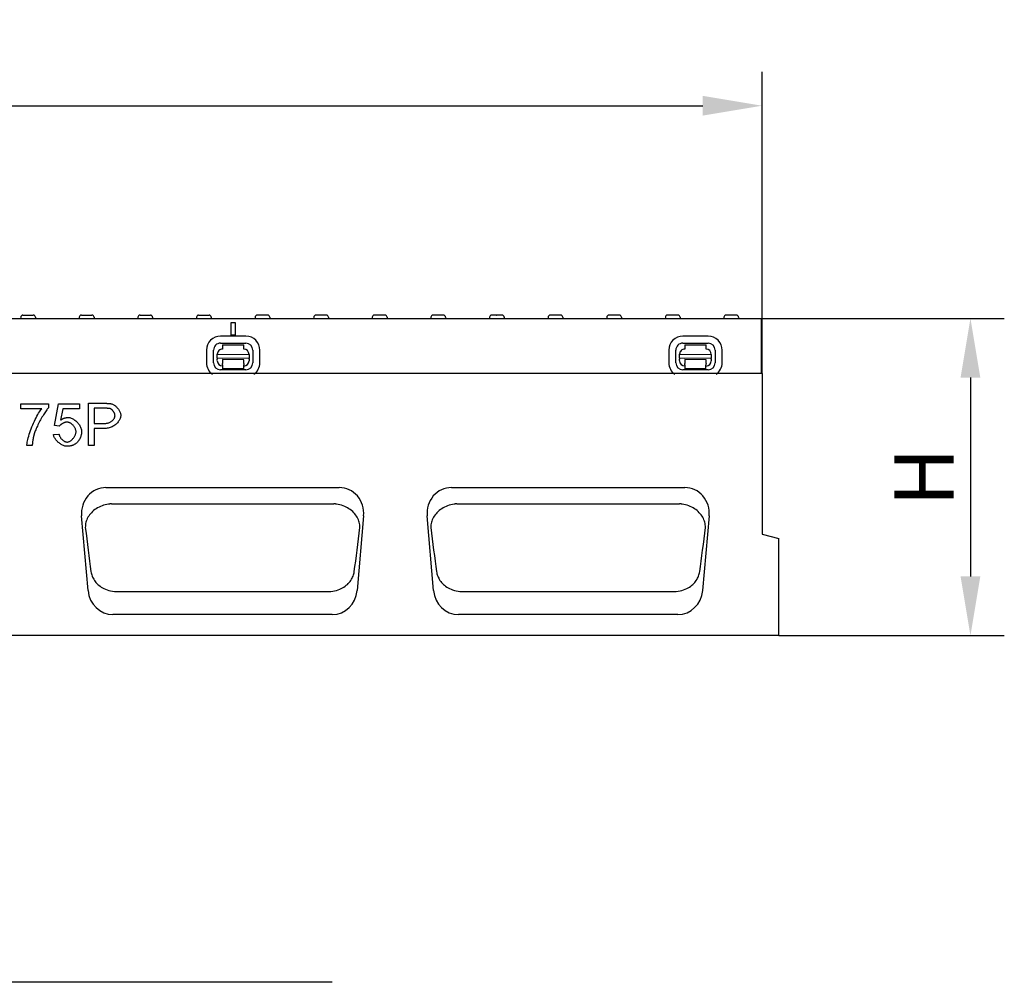
# Model space of a CAD drawing. Units: millimetres. Extents: x 1660 to 7779, y 250 to 4205.
# Drawn here: x 4382 to 4847, y 3481 to 3936 of the extents above; entities that cross this region are included whole.
import ezdxf

# ---------------------------------------------------------------- set-up
doc = ezdxf.new("R2010")
doc.units = ezdxf.units.MM
for name, color, linetype in [('BEMASS', 3, 'Continuous'), ('DUENN', 4, 'Continuous'), ('DUENN-18', 94, 'Continuous'), ('SICHTBAR', 7, 'Continuous')]:
    doc.layers.add(name, color=color, linetype=linetype)
doc.styles.add('BEMSTIL', font='arial.ttf')
doc.dimstyles.new('BEMASS', dxfattribs={"dimscale": 10, "dimtxt": 3.5, "dimasz": 3.5, "dimexe": 2, "dimexo": 0, "dimgap": 1, "dimtad": 1, "dimdec": 0, "dimtxsty": 'BEMSTIL', "dimcen": 3, "dimclrd": 3, "dimclre": 3, "dimclrt": 4, "dimadec": 0, "dimazin": 0, "dimtfac": 0.875, "dimtdec": 0, "dimtmove": 0, "dimatfit": 0, "dimfxl": 1, "dimtolj": 1, "dimlwd": 25, "dimlwe": 25, "dimarcsym": 0})

# ---------------------------------------------------------------- blocks, each defined once
blk = doc.blocks.new('*D48')
at = {"layer": 'BEMASS', "color": 3, "lineweight": 25, "transparency": 16777216}
for p, q in [((4732.15, 3794.9), (4847.15, 3794.9)), ((4831.15, 3766.9), (4831.15, 3672.9)), ((4740.65, 3644.9), (4847.15, 3644.9))]:
    blk.add_line(p, q, dxfattribs=at)
at = {"layer": 'BEMASS', "color": 3, "transparency": 16777216}
for points in [[(4826.49, 3766.9), (4835.82, 3766.9), (4831.15, 3794.9)], [(4826.49, 3672.9), (4835.82, 3672.9), (4831.15, 3644.9)]]:
    blk.add_solid(points, dxfattribs=at)
at = {"layer": 'Defpoints', "color": 0, "transparency": 16777216}
for p in [(4732.15, 3794.9), (4740.65, 3644.9), (4831.15, 3644.9)]:
    blk.add_point(p, dxfattribs=at)
at = {"layer": 'BEMASS', "color": 4, "transparency": 16777216, "insert": (4809.15, 3719.9), "char_height": 28, "attachment_point": 5, "rotation": 90, "style": 'BEMSTIL'}
blk.add_mtext('\\A1;H', dxfattribs=at)
blk = doc.blocks.new('*D49')
at = {"layer": 'BEMASS', "color": 3, "lineweight": 25, "transparency": 16777216}
for p, q in [((3732.65, 3768.9), (3732.65, 3911.4)), ((4732.65, 3768.9), (4732.65, 3911.4)), ((3760.65, 3895.4), (4704.65, 3895.4))]:
    blk.add_line(p, q, dxfattribs=at)
at = {"layer": 'BEMASS', "color": 3, "transparency": 16777216}
for points in [[(3760.65, 3900.06), (3760.65, 3890.73), (3732.65, 3895.4)], [(4704.65, 3900.06), (4704.65, 3890.73), (4732.65, 3895.4)]]:
    blk.add_solid(points, dxfattribs=at)
at = {"layer": 'Defpoints', "color": 0, "transparency": 16777216}
for p in [(4732.65, 3895.4), (3732.65, 3768.9), (4732.65, 3768.9)]:
    blk.add_point(p, dxfattribs=at)
at = {"layer": 'BEMASS', "color": 4, "transparency": 16777216, "insert": (4232.65, 3917.69), "char_height": 28, "attachment_point": 5, "style": 'BEMSTIL'}
blk.add_mtext('\\A1;1000', dxfattribs=at)

msp = doc.modelspace()

# ---------------------------------------------------------------- linework, layer by layer
at = {"layer": 'DUENN'}
msp.add_line((4529.47, 3481.05), (3962.12, 3481.05), dxfattribs=at)
at = {"layer": 'DUENN-18'}
for p, q in [((4382.23, 3795.46), (4382.2, 3794.9)), ((4383.23, 3796.4), (4388.18, 3796.4)), ((4389.18, 3795.46), (4389.2, 3794.9)), ((4409.93, 3795.46), (4409.9, 3794.9)), ((4410.93, 3796.4), (4415.88, 3796.4)), ((4416.88, 3795.46), (4416.9, 3794.9)), ((4437.63, 3795.46), (4437.6, 3794.9)), ((4438.63, 3796.4), (4443.58, 3796.4)), ((4444.58, 3795.46), (4444.6, 3794.9)), ((4465.33, 3795.46), (4465.3, 3794.9)), ((4466.33, 3796.4), (4471.28, 3796.4)), ((4472.28, 3795.46), (4472.3, 3794.9)), ((4493.03, 3795.46), (4493, 3794.9)), ((4498.98, 3796.4), (4494.03, 3796.4)), ((4499.98, 3795.46), (4500, 3794.9)), ((4520.73, 3795.46), (4520.7, 3794.9)), ((4526.68, 3796.4), (4521.73, 3796.4)), ((4527.68, 3795.46), (4527.7, 3794.9)), ((4548.43, 3795.46), (4548.4, 3794.9)), ((4554.38, 3796.4), (4549.43, 3796.4)), ((4555.38, 3795.46), (4555.4, 3794.9)), ((4576.13, 3795.46), (4576.1, 3794.9)), ((4582.08, 3796.4), (4577.13, 3796.4)), ((4583.08, 3795.46), (4583.1, 3794.9)), ((4603.83, 3795.46), (4603.8, 3794.9)), ((4607.01, 3796.4), (4604.83, 3796.4)), ((4607.01, 3796.4), (4607.05, 3796.4)), ((4609.78, 3796.4), (4607.05, 3796.4)), ((4610.78, 3795.46), (4610.8, 3794.9)), ((4631.53, 3795.46), (4631.5, 3794.9)), ((4635.26, 3796.4), (4632.53, 3796.4)), ((4635.26, 3796.4), (4635.3, 3796.4)), ((4637.48, 3796.4), (4635.3, 3796.4)), ((4638.48, 3795.46), (4638.5, 3794.9)), ((4659.23, 3795.46), (4659.2, 3794.9)), ((4665.18, 3796.4), (4660.23, 3796.4)), ((4666.18, 3795.46), (4666.2, 3794.9)), ((4686.93, 3795.46), (4686.9, 3794.9)), ((4692.88, 3796.4), (4687.93, 3796.4)), ((4693.88, 3795.46), (4693.9, 3794.9)), ((4714.63, 3795.46), (4714.6, 3794.9)), ((4720.58, 3796.4), (4715.63, 3796.4)), ((4721.58, 3795.46), (4721.6, 3794.9)), ((4481.65, 3786.9), (4481.65, 3792.9)), ((4481.65, 3792.9), (4483.65, 3792.9)), ((4481.65, 3792.9), (4483.65, 3792.9)), ((4481.65, 3792.9), (4483.65, 3792.9)), ((4483.65, 3792.9), (4483.65, 3786.9)), ((4488.67, 3786.48), (4476.67, 3786.5)), ((4483.65, 3786.9), (4481.65, 3786.9)), ((4707.18, 3786.48), (4695.18, 3786.5)), ((4470.05, 3779.9), (4470.04, 3773.9)), ((4473.37, 3773.9), (4473.38, 3779.9)), ((4476.67, 3783.17), (4488.67, 3783.15)), ((4477.67, 3782.38), (4477.66, 3780.38)), ((4477.67, 3782.38), (4487.67, 3782.36)), ((4487.66, 3780.36), (4487.67, 3782.36)), ((4491.94, 3779.86), (4491.93, 3773.86)), ((4495.26, 3773.85), (4495.27, 3779.85)), ((4688.56, 3779.9), (4688.55, 3773.9)), ((4691.88, 3773.9), (4691.89, 3779.9)), ((4695.18, 3783.17), (4707.18, 3783.15)), ((4696.17, 3782.38), (4706.17, 3782.36)), ((4696.17, 3782.38), (4696.17, 3780.38)), ((4706.17, 3780.36), (4706.17, 3782.36)), ((4710.45, 3779.86), (4710.44, 3773.86)), ((4713.77, 3773.85), (4713.78, 3779.85)), ((4475.15, 3776.02), (4475.16, 3777.89)), ((4475.15, 3776.02), (4475.15, 3775.56)), ((4490.15, 3775.99), (4475.15, 3776.02)), ((4475.15, 3774.89), (4475.15, 3775.56)), ((4475.16, 3777.89), (4490.16, 3777.86)), ((4487.65, 3775.36), (4477.65, 3775.38)), ((4477.65, 3775.38), (4477.65, 3774.88)), ((4477.65, 3774.88), (4477.65, 3773.58)), ((4487.65, 3774.86), (4487.65, 3775.36)), ((4487.65, 3773.56), (4487.65, 3774.86)), ((4490.16, 3777.86), (4490.15, 3775.99)), ((4490.15, 3775.53), (4490.15, 3775.99)), ((4490.15, 3775.53), (4490.15, 3774.86)), ((4693.66, 3777.89), (4708.66, 3777.86)), ((4693.66, 3776.02), (4693.66, 3777.89)), ((4693.66, 3776.02), (4693.66, 3775.56)), ((4708.66, 3775.99), (4693.66, 3776.02)), ((4693.66, 3774.89), (4693.66, 3775.56)), ((4706.16, 3775.36), (4696.16, 3775.38)), ((4696.16, 3775.38), (4696.16, 3774.88)), ((4696.16, 3774.88), (4696.16, 3773.58)), ((4706.16, 3774.86), (4706.16, 3775.36)), ((4706.16, 3773.56), (4706.16, 3774.86)), ((4708.66, 3777.86), (4708.66, 3775.99)), ((4708.66, 3775.53), (4708.66, 3775.99)), ((4708.66, 3775.53), (4708.66, 3774.86)), ((4488.64, 3770.59), (4476.64, 3770.61)), ((4477.65, 3772.89), (4477.64, 3771.08)), ((4487.64, 3771.06), (4477.64, 3771.08)), ((4477.65, 3772.89), (4477.65, 3773.58)), ((4487.64, 3771.06), (4487.65, 3772.87)), ((4487.65, 3773.56), (4487.65, 3772.87)), ((4707.15, 3770.59), (4695.15, 3770.61)), ((4696.15, 3772.89), (4696.16, 3773.58)), ((4696.15, 3772.89), (4696.15, 3771.08)), ((4706.15, 3771.06), (4696.15, 3771.08)), ((4706.16, 3773.56), (4706.15, 3772.87)), ((4706.15, 3771.06), (4706.15, 3772.87)), ((4382.36, 3752.12), (4382.36, 3754.48)), ((4382.36, 3754.48), (4395.31, 3754.48)), ((4392.15, 3752.12), (4382.36, 3752.12)), ((4395.31, 3754.48), (4395.31, 3752.58)), ((4398.17, 3744.21), (4400.11, 3754.48)), ((4400.11, 3754.48), (4410.05, 3754.48)), ((4402.07, 3752.13), (4400.99, 3746.77)), ((4410.05, 3752.13), (4402.07, 3752.13)), ((4410.05, 3754.48), (4410.05, 3752.13)), ((4414.25, 3734.74), (4414.25, 3754.74)), ((4414.25, 3754.74), (4421.8, 3754.74)), ((4422.03, 3752.38), (4416.91, 3752.38)), ((4416.91, 3752.38), (4416.91, 3745.23)), ((4400.47, 3743.9), (4398.17, 3744.21)), ((4416.91, 3745.23), (4422.07, 3745.23)), ((4422.04, 3742.87), (4416.91, 3742.87)), ((4416.91, 3742.87), (4416.91, 3734.74)), ((4397.73, 3739.98), (4400.31, 3740.2)), ((4387.68, 3734.74), (4385.15, 3734.74)), ((4416.91, 3734.74), (4414.25, 3734.74)), ((4425.07, 3707.18), (4530.24, 3707.18)), ((4588.4, 3707.18), (4693.57, 3707.18)), ((4427.65, 3665.77), (4527.66, 3665.77)), ((4590.98, 3665.77), (4691, 3665.77))]:
    msp.add_line(p, q, dxfattribs=at)
at = {"layer": 'DUENN-18', "flags": 128}
for points in [[(4385.15, 3734.74), (4385.18, 3735.18), (4385.24, 3735.7), (4385.34, 3736.29), (4385.47, 3736.95), (4385.63, 3737.66), (4385.82, 3738.43), (4386.05, 3739.23), (4386.3, 3740.07), (4386.58, 3740.94), (4386.89, 3741.82), (4387.21, 3742.72), (4387.56, 3743.62), (4387.93, 3744.51), (4388.31, 3745.4), (4388.7, 3746.27), (4389.1, 3747.11), (4389.51, 3747.92), (4389.91, 3748.69), (4390.32, 3749.41), (4390.71, 3750.09), (4391.1, 3750.7), (4391.47, 3751.25), (4391.82, 3751.72), (4392.15, 3752.12)], [(4395.31, 3752.58), (4395.06, 3752.3), (4394.79, 3751.97), (4394.51, 3751.61), (4394.22, 3751.2), (4393.92, 3750.76), (4393.6, 3750.29), (4393.28, 3749.79), (4392.95, 3749.26), (4392.63, 3748.71), (4392.29, 3748.15), (4391.96, 3747.57), (4391.64, 3746.98), (4391.31, 3746.38), (4391, 3745.77), (4390.69, 3745.17), (4390.39, 3744.57), (4390.11, 3743.97), (4389.84, 3743.38), (4389.58, 3742.81), (4389.35, 3742.25), (4389.13, 3741.71), (4388.94, 3741.19), (4388.77, 3740.7), (4388.63, 3740.24)], [(4421.8, 3754.74), (4421.96, 3754.74), (4422.13, 3754.74), (4422.28, 3754.74), (4422.44, 3754.74), (4422.59, 3754.73), (4422.74, 3754.73), (4422.88, 3754.72), (4423.03, 3754.72), (4423.16, 3754.71), (4423.3, 3754.71), (4423.43, 3754.7), (4423.56, 3754.69), (4423.69, 3754.68), (4423.81, 3754.67), (4423.93, 3754.66), (4424.04, 3754.65), (4424.15, 3754.64), (4424.26, 3754.63), (4424.37, 3754.62), (4424.47, 3754.6), (4424.57, 3754.59), (4424.67, 3754.57), (4424.76, 3754.56), (4424.85, 3754.54)], [(4424.5, 3752.19), (4424.44, 3752.21), (4424.38, 3752.22), (4424.31, 3752.24), (4424.24, 3752.25), (4424.17, 3752.26), (4424.09, 3752.27), (4424.01, 3752.29), (4423.93, 3752.3), (4423.84, 3752.31), (4423.74, 3752.32), (4423.65, 3752.32), (4423.55, 3752.33), (4423.44, 3752.34), (4423.33, 3752.35), (4423.22, 3752.35), (4423.1, 3752.36), (4422.98, 3752.36), (4422.86, 3752.37), (4422.73, 3752.37), (4422.6, 3752.37), (4422.46, 3752.38), (4422.32, 3752.38), (4422.18, 3752.38), (4422.03, 3752.38)], [(4426.8, 3748.87), (4426.79, 3749.03), (4426.77, 3749.19), (4426.74, 3749.36), (4426.7, 3749.53), (4426.65, 3749.71), (4426.59, 3749.88), (4426.51, 3750.05), (4426.43, 3750.23), (4426.34, 3750.4), (4426.25, 3750.57), (4426.15, 3750.74), (4426.04, 3750.9), (4425.92, 3751.06), (4425.8, 3751.21), (4425.68, 3751.35), (4425.56, 3751.49), (4425.43, 3751.62), (4425.29, 3751.74), (4425.16, 3751.84), (4425.03, 3751.94), (4424.89, 3752.02), (4424.76, 3752.1), (4424.63, 3752.15), (4424.5, 3752.19)], [(4424.85, 3754.54), (4425.1, 3754.49), (4425.36, 3754.41), (4425.63, 3754.32), (4425.9, 3754.19), (4426.17, 3754.05), (4426.44, 3753.88), (4426.71, 3753.7), (4426.98, 3753.49), (4427.24, 3753.27), (4427.5, 3753.03), (4427.74, 3752.77), (4427.98, 3752.5), (4428.2, 3752.22), (4428.41, 3751.92), (4428.61, 3751.62), (4428.79, 3751.31), (4428.96, 3751), (4429.1, 3750.69), (4429.23, 3750.38), (4429.33, 3750.07), (4429.42, 3749.77), (4429.48, 3749.48), (4429.52, 3749.21), (4429.53, 3748.95)], [(4400.99, 3746.77), (4401.14, 3746.87), (4401.29, 3746.97), (4401.44, 3747.06), (4401.6, 3747.15), (4401.75, 3747.23), (4401.9, 3747.32), (4402.06, 3747.39), (4402.21, 3747.46), (4402.37, 3747.53), (4402.52, 3747.59), (4402.68, 3747.65), (4402.84, 3747.71), (4402.99, 3747.76), (4403.15, 3747.8), (4403.31, 3747.84), (4403.47, 3747.88), (4403.63, 3747.91), (4403.79, 3747.94), (4403.95, 3747.96), (4404.12, 3747.98), (4404.28, 3748), (4404.44, 3748.01), (4404.61, 3748.02), (4404.77, 3748.02)], [(4404.77, 3748.02), (4405.1, 3748), (4405.45, 3747.95), (4405.79, 3747.86), (4406.14, 3747.74), (4406.5, 3747.59), (4406.85, 3747.41), (4407.2, 3747.2), (4407.55, 3746.97), (4407.89, 3746.72), (4408.23, 3746.45), (4408.55, 3746.16), (4408.87, 3745.85), (4409.16, 3745.52), (4409.45, 3745.19), (4409.72, 3744.84), (4409.96, 3744.49), (4410.19, 3744.12), (4410.39, 3743.75), (4410.56, 3743.38), (4410.71, 3743.01), (4410.83, 3742.64), (4410.92, 3742.27), (4410.97, 3741.9), (4410.99, 3741.54)], [(4429.53, 3748.95), (4429.51, 3748.62), (4429.46, 3748.29), (4429.38, 3747.96), (4429.27, 3747.61), (4429.13, 3747.27), (4428.95, 3746.92), (4428.76, 3746.58), (4428.53, 3746.24), (4428.28, 3745.9), (4428, 3745.58), (4427.7, 3745.26), (4427.38, 3744.95), (4427.03, 3744.66), (4426.66, 3744.38), (4426.27, 3744.12), (4425.87, 3743.88), (4425.44, 3743.66), (4425, 3743.46), (4424.54, 3743.29), (4424.07, 3743.14), (4423.58, 3743.02), (4423.08, 3742.94), (4422.57, 3742.88), (4422.04, 3742.87)], [(4422.07, 3745.23), (4422.39, 3745.24), (4422.71, 3745.27), (4423.02, 3745.31), (4423.32, 3745.38), (4423.61, 3745.46), (4423.9, 3745.55), (4424.18, 3745.66), (4424.44, 3745.79), (4424.7, 3745.92), (4424.95, 3746.07), (4425.18, 3746.23), (4425.4, 3746.4), (4425.61, 3746.58), (4425.8, 3746.76), (4425.98, 3746.96), (4426.15, 3747.15), (4426.29, 3747.36), (4426.42, 3747.57), (4426.54, 3747.78), (4426.63, 3748), (4426.7, 3748.22), (4426.76, 3748.44), (4426.79, 3748.65), (4426.8, 3748.87)], [(4404.12, 3745.85), (4403.96, 3745.85), (4403.81, 3745.83), (4403.64, 3745.81), (4403.47, 3745.77), (4403.3, 3745.72), (4403.12, 3745.67), (4402.94, 3745.61), (4402.77, 3745.54), (4402.59, 3745.47), (4402.41, 3745.38), (4402.23, 3745.3), (4402.05, 3745.2), (4401.88, 3745.11), (4401.72, 3745.01), (4401.55, 3744.9), (4401.4, 3744.79), (4401.25, 3744.68), (4401.11, 3744.57), (4400.97, 3744.46), (4400.85, 3744.35), (4400.74, 3744.24), (4400.64, 3744.12), (4400.55, 3744.01), (4400.47, 3743.9)], [(4408.39, 3741.31), (4408.37, 3741.58), (4408.34, 3741.84), (4408.28, 3742.11), (4408.2, 3742.38), (4408.1, 3742.64), (4407.99, 3742.91), (4407.85, 3743.17), (4407.71, 3743.42), (4407.54, 3743.67), (4407.36, 3743.91), (4407.17, 3744.15), (4406.97, 3744.37), (4406.76, 3744.58), (4406.54, 3744.78), (4406.31, 3744.97), (4406.08, 3745.14), (4405.84, 3745.3), (4405.59, 3745.44), (4405.35, 3745.56), (4405.1, 3745.66), (4404.85, 3745.74), (4404.6, 3745.8), (4404.36, 3745.84), (4404.12, 3745.85)], [(4388.63, 3740.24), (4388.57, 3740.03), (4388.51, 3739.82), (4388.45, 3739.61), (4388.4, 3739.39), (4388.34, 3739.18), (4388.29, 3738.96), (4388.24, 3738.74), (4388.19, 3738.51), (4388.15, 3738.29), (4388.1, 3738.07), (4388.06, 3737.84), (4388.02, 3737.61), (4387.98, 3737.38), (4387.94, 3737.15), (4387.91, 3736.92), (4387.88, 3736.68), (4387.85, 3736.44), (4387.82, 3736.21), (4387.79, 3735.97), (4387.77, 3735.72), (4387.74, 3735.48), (4387.72, 3735.24), (4387.7, 3734.99), (4387.68, 3734.74)], [(4404.16, 3734.41), (4403.82, 3734.42), (4403.47, 3734.47), (4403.11, 3734.54), (4402.76, 3734.64), (4402.4, 3734.77), (4402.04, 3734.92), (4401.69, 3735.09), (4401.34, 3735.29), (4400.99, 3735.5), (4400.66, 3735.74), (4400.33, 3735.98), (4400.01, 3736.25), (4399.71, 3736.52), (4399.42, 3736.81), (4399.15, 3737.11), (4398.9, 3737.41), (4398.67, 3737.73), (4398.45, 3738.05), (4398.27, 3738.37), (4398.1, 3738.69), (4397.96, 3739.02), (4397.86, 3739.34), (4397.78, 3739.67), (4397.73, 3739.98)], [(4400.31, 3740.2), (4400.35, 3739.96), (4400.41, 3739.73), (4400.49, 3739.49), (4400.59, 3739.26), (4400.7, 3739.03), (4400.82, 3738.81), (4400.96, 3738.59), (4401.1, 3738.38), (4401.26, 3738.17), (4401.42, 3737.97), (4401.6, 3737.78), (4401.78, 3737.6), (4401.97, 3737.43), (4402.16, 3737.27), (4402.36, 3737.12), (4402.56, 3736.98), (4402.76, 3736.85), (4402.96, 3736.74), (4403.17, 3736.65), (4403.37, 3736.57), (4403.57, 3736.5), (4403.77, 3736.46), (4403.96, 3736.43), (4404.15, 3736.42)], [(4404.15, 3736.42), (4404.38, 3736.43), (4404.61, 3736.47), (4404.85, 3736.54), (4405.09, 3736.63), (4405.33, 3736.74), (4405.57, 3736.87), (4405.81, 3737.02), (4406.05, 3737.19), (4406.28, 3737.38), (4406.51, 3737.59), (4406.73, 3737.8), (4406.94, 3738.04), (4407.14, 3738.28), (4407.34, 3738.53), (4407.52, 3738.79), (4407.69, 3739.06), (4407.84, 3739.33), (4407.98, 3739.61), (4408.1, 3739.9), (4408.2, 3740.18), (4408.28, 3740.47), (4408.34, 3740.75), (4408.37, 3741.03), (4408.39, 3741.31)], [(4410.99, 3741.54), (4410.99, 3741.31), (4410.98, 3741.09), (4410.97, 3740.87), (4410.95, 3740.65), (4410.92, 3740.43), (4410.89, 3740.22), (4410.86, 3740.01), (4410.82, 3739.8), (4410.77, 3739.6), (4410.72, 3739.4), (4410.66, 3739.2), (4410.6, 3739), (4410.53, 3738.8), (4410.45, 3738.61), (4410.37, 3738.42), (4410.29, 3738.23), (4410.2, 3738.05), (4410.1, 3737.87), (4410, 3737.69), (4409.89, 3737.51), (4409.78, 3737.34), (4409.66, 3737.16), (4409.54, 3737), (4409.41, 3736.83)], [(4409.41, 3736.83), (4409.24, 3736.63), (4409.08, 3736.44), (4408.9, 3736.26), (4408.73, 3736.09), (4408.55, 3735.92), (4408.36, 3735.77), (4408.17, 3735.62), (4407.97, 3735.48), (4407.77, 3735.35), (4407.56, 3735.23), (4407.35, 3735.12), (4407.14, 3735.01), (4406.91, 3734.91), (4406.69, 3734.83), (4406.46, 3734.75), (4406.22, 3734.67), (4405.98, 3734.61), (4405.74, 3734.56), (4405.49, 3734.51), (4405.23, 3734.47), (4404.97, 3734.44), (4404.71, 3734.42), (4404.44, 3734.41), (4404.16, 3734.41)], [(4423.75, 3707.07), (4422.96, 3706.94), (4422.19, 3706.77), (4421.42, 3706.55), (4420.67, 3706.3), (4419.95, 3706), (4419.24, 3705.67), (4418.56, 3705.3), (4417.91, 3704.9), (4417.29, 3704.48), (4416.71, 3704.02), (4416.17, 3703.54), (4415.66, 3703.04), (4415.19, 3702.51), (4414.77, 3701.97), (4414.38, 3701.42), (4414.03, 3700.85), (4413.72, 3700.27), (4413.46, 3699.68), (4413.24, 3699.08), (4413.06, 3698.48), (4412.92, 3697.87), (4412.83, 3697.26), (4412.78, 3696.64), (4412.77, 3696.04)], [(4425.07, 3707.18), (4425.02, 3707.17), (4424.96, 3707.17), (4424.91, 3707.17), (4424.85, 3707.17), (4424.8, 3707.17), (4424.74, 3707.16), (4424.68, 3707.16), (4424.63, 3707.16), (4424.57, 3707.16), (4424.52, 3707.15), (4424.46, 3707.15), (4424.41, 3707.14), (4424.35, 3707.14), (4424.3, 3707.14), (4424.24, 3707.13), (4424.19, 3707.13), (4424.13, 3707.12), (4424.08, 3707.11), (4424.02, 3707.11), (4423.97, 3707.1), (4423.91, 3707.1), (4423.86, 3707.09), (4423.8, 3707.08), (4423.75, 3707.07)], [(4531.56, 3707.07), (4531.51, 3707.08), (4531.45, 3707.09), (4531.4, 3707.1), (4531.34, 3707.1), (4531.29, 3707.11), (4531.23, 3707.11), (4531.18, 3707.12), (4531.12, 3707.13), (4531.07, 3707.13), (4531.01, 3707.14), (4530.95, 3707.14), (4530.9, 3707.14), (4530.84, 3707.15), (4530.79, 3707.15), (4530.73, 3707.16), (4530.68, 3707.16), (4530.62, 3707.16), (4530.57, 3707.16), (4530.51, 3707.17), (4530.46, 3707.17), (4530.4, 3707.17), (4530.35, 3707.17), (4530.29, 3707.17), (4530.24, 3707.18)], [(4542.53, 3696.04), (4542.53, 3696.64), (4542.48, 3697.26), (4542.38, 3697.87), (4542.25, 3698.48), (4542.07, 3699.08), (4541.85, 3699.68), (4541.58, 3700.27), (4541.28, 3700.85), (4540.93, 3701.42), (4540.54, 3701.97), (4540.11, 3702.51), (4539.65, 3703.04), (4539.14, 3703.54), (4538.6, 3704.02), (4538.02, 3704.48), (4537.4, 3704.9), (4536.75, 3705.3), (4536.07, 3705.67), (4535.36, 3706), (4534.63, 3706.3), (4533.89, 3706.55), (4533.12, 3706.77), (4532.34, 3706.94), (4531.56, 3707.07)], [(4587.08, 3707.07), (4586.3, 3706.94), (4585.52, 3706.77), (4584.76, 3706.55), (4584.01, 3706.3), (4583.28, 3706), (4582.57, 3705.67), (4581.89, 3705.3), (4581.24, 3704.9), (4580.63, 3704.48), (4580.05, 3704.02), (4579.5, 3703.54), (4579, 3703.04), (4578.53, 3702.51), (4578.1, 3701.97), (4577.71, 3701.42), (4577.36, 3700.85), (4577.06, 3700.27), (4576.79, 3699.68), (4576.57, 3699.08), (4576.39, 3698.48), (4576.26, 3697.87), (4576.16, 3697.26), (4576.11, 3696.64), (4576.11, 3696.04)], [(4588.4, 3707.18), (4588.35, 3707.17), (4588.29, 3707.17), (4588.24, 3707.17), (4588.18, 3707.17), (4588.13, 3707.17), (4588.07, 3707.16), (4588.02, 3707.16), (4587.96, 3707.16), (4587.91, 3707.16), (4587.85, 3707.15), (4587.8, 3707.15), (4587.74, 3707.14), (4587.69, 3707.14), (4587.63, 3707.14), (4587.58, 3707.13), (4587.52, 3707.13), (4587.47, 3707.12), (4587.41, 3707.11), (4587.36, 3707.11), (4587.3, 3707.1), (4587.25, 3707.1), (4587.19, 3707.09), (4587.14, 3707.08), (4587.08, 3707.07)], [(4694.89, 3707.07), (4694.84, 3707.08), (4694.78, 3707.09), (4694.73, 3707.1), (4694.67, 3707.1), (4694.62, 3707.11), (4694.56, 3707.11), (4694.51, 3707.12), (4694.45, 3707.13), (4694.4, 3707.13), (4694.34, 3707.14), (4694.29, 3707.14), (4694.23, 3707.14), (4694.18, 3707.15), (4694.12, 3707.15), (4694.07, 3707.16), (4694.01, 3707.16), (4693.96, 3707.16), (4693.9, 3707.16), (4693.85, 3707.17), (4693.79, 3707.17), (4693.74, 3707.17), (4693.68, 3707.17), (4693.63, 3707.17), (4693.57, 3707.18)], [(4705.87, 3696.04), (4705.86, 3696.64), (4705.81, 3697.26), (4705.72, 3697.87), (4705.58, 3698.48), (4705.4, 3699.08), (4705.18, 3699.68), (4704.92, 3700.27), (4704.61, 3700.85), (4704.27, 3701.42), (4703.88, 3701.97), (4703.45, 3702.51), (4702.98, 3703.04), (4702.47, 3703.54), (4701.93, 3704.02), (4701.35, 3704.48), (4700.73, 3704.9), (4700.08, 3705.3), (4699.4, 3705.67), (4698.7, 3706), (4697.97, 3706.3), (4697.22, 3706.55), (4696.45, 3706.77), (4695.68, 3706.94), (4694.89, 3707.07)], [(4415.44, 3675.16), (4415.53, 3674.63), (4415.65, 3674.1), (4415.81, 3673.58), (4415.99, 3673.06), (4416.21, 3672.54), (4416.46, 3672.03), (4416.74, 3671.53), (4417.06, 3671.03), (4417.41, 3670.55), (4417.79, 3670.07), (4418.21, 3669.61), (4418.67, 3669.16), (4419.17, 3668.72), (4419.71, 3668.3), (4420.28, 3667.9), (4420.91, 3667.52), (4421.58, 3667.16), (4422.3, 3666.84), (4423.07, 3666.54), (4423.88, 3666.28), (4424.73, 3666.07), (4425.62, 3665.91), (4426.53, 3665.81), (4427.48, 3665.76)], [(4527.83, 3665.76), (4528.78, 3665.81), (4529.69, 3665.91), (4530.58, 3666.07), (4531.43, 3666.28), (4532.24, 3666.54), (4533.01, 3666.84), (4533.73, 3667.16), (4534.4, 3667.52), (4535.02, 3667.9), (4535.6, 3668.3), (4536.14, 3668.72), (4536.64, 3669.16), (4537.09, 3669.61), (4537.52, 3670.07), (4537.9, 3670.55), (4538.25, 3671.03), (4538.57, 3671.53), (4538.85, 3672.03), (4539.1, 3672.54), (4539.32, 3673.06), (4539.5, 3673.58), (4539.66, 3674.1), (4539.78, 3674.63), (4539.87, 3675.16)], [(4578.77, 3675.16), (4578.86, 3674.63), (4578.99, 3674.1), (4579.14, 3673.58), (4579.33, 3673.06), (4579.54, 3672.54), (4579.79, 3672.03), (4580.08, 3671.53), (4580.39, 3671.03), (4580.74, 3670.55), (4581.13, 3670.07), (4581.55, 3669.61), (4582.01, 3669.16), (4582.5, 3668.72), (4583.04, 3668.3), (4583.62, 3667.9), (4584.24, 3667.52), (4584.91, 3667.16), (4585.64, 3666.84), (4586.4, 3666.54), (4587.22, 3666.28), (4588.07, 3666.07), (4588.95, 3665.91), (4589.87, 3665.81), (4590.81, 3665.76)], [(4691.16, 3665.76), (4692.11, 3665.81), (4693.03, 3665.91), (4693.91, 3666.07), (4694.76, 3666.28), (4695.57, 3666.54), (4696.34, 3666.84), (4697.06, 3667.16), (4697.74, 3667.52), (4698.36, 3667.9), (4698.94, 3668.3), (4699.47, 3668.72), (4699.97, 3669.16), (4700.43, 3669.61), (4700.85, 3670.07), (4701.23, 3670.55), (4701.58, 3671.03), (4701.9, 3671.53), (4702.18, 3672.03), (4702.43, 3672.54), (4702.65, 3673.06), (4702.84, 3673.58), (4702.99, 3674.1), (4703.11, 3674.63), (4703.2, 3675.16)], [(4427.48, 3665.76), (4427.48, 3665.76), (4427.49, 3665.76), (4427.5, 3665.76), (4427.51, 3665.76), (4427.51, 3665.76), (4427.52, 3665.76), (4427.53, 3665.76), (4427.53, 3665.76), (4427.54, 3665.76), (4427.55, 3665.77), (4427.55, 3665.77), (4427.56, 3665.77), (4427.57, 3665.77), (4427.58, 3665.77), (4427.58, 3665.77), (4427.59, 3665.77), (4427.6, 3665.77), (4427.6, 3665.77), (4427.61, 3665.77), (4427.62, 3665.77), (4427.63, 3665.77), (4427.63, 3665.77), (4427.64, 3665.77), (4427.65, 3665.77)], [(4527.66, 3665.77), (4527.67, 3665.77), (4527.68, 3665.77), (4527.68, 3665.77), (4527.69, 3665.77), (4527.7, 3665.77), (4527.7, 3665.77), (4527.71, 3665.77), (4527.72, 3665.77), (4527.73, 3665.77), (4527.73, 3665.77), (4527.74, 3665.77), (4527.75, 3665.77), (4527.75, 3665.77), (4527.76, 3665.77), (4527.77, 3665.76), (4527.78, 3665.76), (4527.78, 3665.76), (4527.79, 3665.76), (4527.8, 3665.76), (4527.8, 3665.76), (4527.81, 3665.76), (4527.82, 3665.76), (4527.82, 3665.76), (4527.83, 3665.76)], [(4590.81, 3665.76), (4590.82, 3665.76), (4590.82, 3665.76), (4590.83, 3665.76), (4590.84, 3665.76), (4590.85, 3665.76), (4590.85, 3665.76), (4590.86, 3665.76), (4590.87, 3665.76), (4590.87, 3665.76), (4590.88, 3665.77), (4590.89, 3665.77), (4590.9, 3665.77), (4590.9, 3665.77), (4590.91, 3665.77), (4590.92, 3665.77), (4590.92, 3665.77), (4590.93, 3665.77), (4590.94, 3665.77), (4590.94, 3665.77), (4590.95, 3665.77), (4590.96, 3665.77), (4590.97, 3665.77), (4590.97, 3665.77), (4590.98, 3665.77)], [(4691, 3665.77), (4691, 3665.77), (4691.01, 3665.77), (4691.02, 3665.77), (4691.02, 3665.77), (4691.03, 3665.77), (4691.04, 3665.77), (4691.05, 3665.77), (4691.05, 3665.77), (4691.06, 3665.77), (4691.07, 3665.77), (4691.07, 3665.77), (4691.08, 3665.77), (4691.09, 3665.77), (4691.09, 3665.77), (4691.1, 3665.76), (4691.11, 3665.76), (4691.12, 3665.76), (4691.12, 3665.76), (4691.13, 3665.76), (4691.14, 3665.76), (4691.14, 3665.76), (4691.15, 3665.76), (4691.16, 3665.76), (4691.16, 3665.76)]]:
    msp.add_lwpolyline(points, dxfattribs=at)
at = {"layer": 'DUENN-18'}
for centre, radius, start, end in [((4383.23, 3795.4), 1, 90, 177), ((4388.18, 3795.4), 1, 3, 90), ((4410.93, 3795.4), 1, 90, 177), ((4415.88, 3795.4), 1, 3, 90), ((4438.63, 3795.4), 1, 90, 177), ((4443.58, 3795.4), 1, 3, 90), ((4466.33, 3795.4), 1, 90, 177), ((4471.28, 3795.4), 1, 3, 90), ((4494.03, 3795.4), 1, 90, 177), ((4498.98, 3795.4), 1, 3, 90), ((4521.73, 3795.4), 1, 90, 177), ((4526.68, 3795.4), 1, 3, 90), ((4549.43, 3795.4), 1, 90, 177), ((4554.38, 3795.4), 1, 3, 90), ((4577.13, 3795.4), 1, 90, 177), ((4582.08, 3795.4), 1, 3, 90), ((4604.83, 3795.4), 1, 90, 177), ((4609.78, 3795.4), 1, 3, 90), ((4632.53, 3795.4), 1, 90, 177), ((4637.48, 3795.4), 1, 3, 90), ((4660.23, 3795.4), 1, 90, 177), ((4665.18, 3795.4), 1, 3, 90), ((4687.93, 3795.4), 1, 90, 177), ((4692.88, 3795.4), 1, 3, 90), ((4715.63, 3795.4), 1, 90, 177), ((4720.58, 3795.4), 1, 3, 90), ((4476.66, 3779.89), 6.61, 89.8852, 179.8852), ((4488.66, 3779.87), 6.61, 359.8852, 89.8852), ((4695.17, 3779.89), 6.61, 89.8852, 179.8852), ((4707.17, 3779.87), 6.61, 359.8852, 89.8852), ((4476.66, 3779.89), 3.28, 89.8852, 179.8852), ((4477.66, 3777.88), 2.5, 89.8852, 179.8852), ((4487.66, 3777.86), 2.5, 359.8852, 89.8852), ((4488.66, 3779.87), 3.28, 359.8852, 89.8852), ((4695.17, 3779.89), 3.28, 89.8852, 179.8852), ((4696.16, 3777.88), 2.5, 89.8852, 179.8852), ((4706.16, 3777.86), 2.5, 359.8852, 89.8852), ((4707.17, 3779.87), 3.28, 359.8852, 89.8852), ((4477.65, 3774.88), 2.5, 179.8852, 269.8852), ((4487.65, 3774.86), 2.5, 269.8852, 359.8852), ((4696.16, 3774.88), 2.5, 179.8852, 269.8852), ((4706.16, 3774.86), 2.5, 269.8852, 359.8852), ((4476.65, 3773.89), 6.61, 179.8852, 235.5265), ((4476.65, 3773.89), 3.28, 179.8852, 269.8852), ((4488.65, 3773.87), 3.28, 269.8852, 359.8852), ((4488.65, 3773.87), 6.61, 304.84, 359.8852), ((4695.16, 3773.89), 6.61, 179.8852, 235.5265), ((4695.16, 3773.89), 3.28, 179.8852, 269.8852), ((4707.16, 3773.87), 3.28, 269.8852, 359.8852), ((4707.16, 3773.87), 6.61, 304.84, 359.8852)]:
    msp.add_arc(centre, radius, start, end, dxfattribs=at)
for centre, major_axis, start_param, end_param in [((4418.71, 3729.78), (9.41, -106.7), 5.026412, 5.241995), ((4536.6, 3729.78), (9.41, 106.7), 4.182783, 4.398366), ((4582.05, 3729.78), (9.41, -106.7), 5.026412, 5.241995), ((4699.93, 3729.78), (9.41, 106.7), 4.182783, 4.398366)]:
    msp.add_ellipse(centre, major_axis=major_axis, ratio=0.087151, start_param=start_param, end_param=end_param, dxfattribs=at)
at = {"layer": 'SICHTBAR'}
for p, q in [((4233.15, 3794.9), (4732.15, 3794.9)), ((4732.15, 3794.9), (4732.15, 3768.9)), ((4732.65, 3768.9), (3732.65, 3768.9)), ((4732.65, 3768.9), (4732.65, 3692.9)), ((4422.53, 3714.9), (4532.78, 3714.9)), ((4585.86, 3714.9), (4696.11, 3714.9)), ((4414.07, 3666.25), (4410.99, 3701.47)), ((4544.32, 3701.47), (4541.24, 3666.25)), ((4577.4, 3666.25), (4574.32, 3701.47)), ((4707.65, 3701.47), (4704.57, 3666.25)), ((4732.65, 3692.9), (4740.65, 3690.76)), ((4740.65, 3644.9), (4740.65, 3690.76)), ((4529.5, 3654.9), (4425.81, 3654.9)), ((4692.84, 3654.9), (4589.14, 3654.9)), ((4740.65, 3644.9), (3742.65, 3644.9))]:
    msp.add_line(p, q, dxfattribs=at)
for centre, major_axis, ratio, start_param, end_param in [((4423.02, 3702.13), (-4.01, 12.21), 0.933807, 5.985303, 7.607902), ((4532.29, 3702.13), (4.01, 12.21), 0.933807, 4.958469, 6.581067), ((4586.36, 3702.13), (-4.01, 12.21), 0.933807, 5.985303, 7.607902), ((4695.62, 3702.13), (4.01, 12.21), 0.933807, 4.958469, 6.581067), ((4426.04, 3667.67), (-1.94, -12.64), 0.938395, 4.967356, 6.426523), ((4529.27, 3667.67), (1.94, -12.64), 0.938395, 6.139847, 7.599015), ((4589.37, 3667.67), (-1.94, -12.64), 0.938395, 4.967356, 6.426523), ((4692.61, 3667.67), (1.94, -12.64), 0.938395, 6.139847, 7.599015)]:
    msp.add_ellipse(centre, major_axis=major_axis, ratio=ratio, start_param=start_param, end_param=end_param, dxfattribs=at)

# ---------------------------------------------------------------- dimensions: what is measured, and where the dimension line sits
at = {"layer": 'BEMASS'}
dim = msp.add_linear_dim(base=(4732.65, 3895.4), p1=(3732.65, 3768.9), p2=(4732.65, 3768.9), dimstyle='BEMASS', override={"dimscale": 8, "dimexe": 2, "dimgap": 1, "dimdec": 0, "dimclrt": 4, "dimtdec": 0, "dimtmove": 0, "dimatfit": 0}, dxfattribs=at)
dim.commit()
dim.dimension.update_dxf_attribs({"geometry": '*D49', "text_midpoint": (4232.65, 3917.69)})
dim = msp.add_linear_dim(base=(4831.15, 3644.9), p1=(4732.15, 3794.9), p2=(4740.65, 3644.9), angle=90, text='H', dimstyle='BEMASS', override={"dimscale": 8, "dimexe": 2, "dimgap": 1, "dimdec": 0, "dimclrt": 4, "dimtdec": 0, "dimtmove": 0, "dimatfit": 0}, dxfattribs=at)
dim.commit()
dim.dimension.update_dxf_attribs({"geometry": '*D48', "text_midpoint": (4809.15, 3719.9)})

doc.saveas('drawing.dxf')
